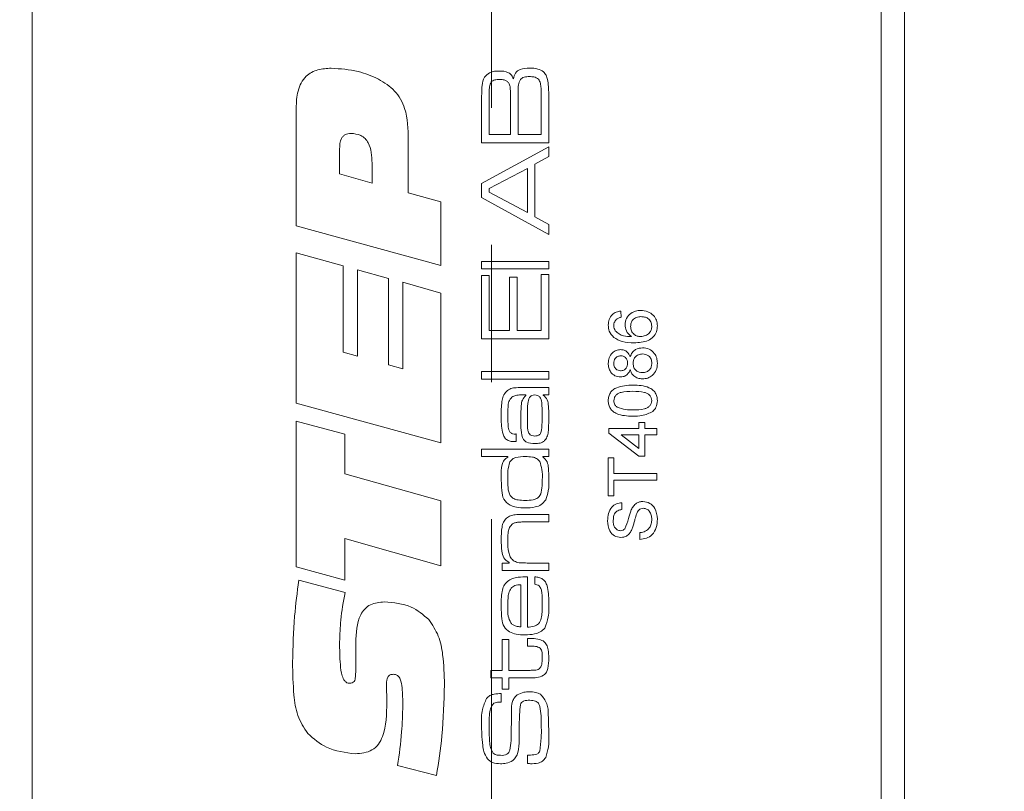
# Model space of a CAD drawing. Units: millimetres. Extents: x 0 to 210, y 0 to 297.
# Drawn here: x 137 to 155, y 165 to 179 of the extents above; entities that cross this region are included whole.
import ezdxf

# ---------------------------------------------------------------- set-up
doc = ezdxf.new("R2010")
doc.units = ezdxf.units.MM
doc.linetypes.add('CENTERX2', pattern=[20.32, 12.7, -2.54, 2.54, -2.54])
doc.styles.add('SLDTEXTSTYLE0', font='TXT', dxfattribs={"width": 0.75})
doc.dimstyles.new('SLDDIMSTYLE2', dxfattribs={"dimtxt": 3.5, "dimasz": 2.5, "dimexe": 0, "dimexo": 0.0625, "dimgap": 0.875, "dimtad": 1, "dimdec": 1, "dimlfac": 2, "dimrnd": 1e-09, "dimzin": 12, "dimdsep": 46, "dimtxsty": 'SLDTEXTSTYLE0', "dimsah": 1, "dimcen": 0.09, "dimadec": 0, "dimazin": 3, "dimtfac": 1, "dimtmove": 0, "dimatfit": 0, "dimfxl": 0, "dimfrac": 2, "dimtolj": 1, "dimtzin": 12, "dimarcsym": 0})
doc.dimstyles.new('SLDDIMSTYLE4', dxfattribs={"dimtxt": 3.5, "dimasz": 2.5, "dimexe": 0, "dimexo": 0.0625, "dimgap": 0.875, "dimtad": 1, "dimdec": 1, "dimlfac": 2, "dimrnd": 1e-09, "dimzin": 12, "dimdsep": 46, "dimtxsty": 'SLDTEXTSTYLE0', "dimsah": 1, "dimcen": 0.09, "dimadec": 0, "dimazin": 3, "dimtfac": 1, "dimtofl": 0, "dimtmove": 0, "dimatfit": 3, "dimfxl": 0, "dimfrac": 2, "dimtolj": 1, "dimtzin": 12, "dimarcsym": 0})
doc.dimstyles.new('SLDDIMSTYLE5', dxfattribs={"dimtxt": 3.5, "dimasz": 2.5, "dimexe": 0, "dimexo": 0.0625, "dimgap": 0.875, "dimtad": 1, "dimdec": 0, "dimlfac": 2, "dimrnd": 1e-09, "dimzin": 12, "dimdsep": 46, "dimtxsty": 'SLDTEXTSTYLE0', "dimsah": 1, "dimcen": 0.09, "dimadec": 0, "dimazin": 3, "dimtfac": 1, "dimtofl": 0, "dimtmove": 0, "dimatfit": 3, "dimfxl": 0, "dimfrac": 2, "dimtolj": 1, "dimtzin": 12, "dimarcsym": 0})

# ---------------------------------------------------------------- blocks, each defined once
blk = doc.blocks.new('_D_5')
at = {"color": 7, "linetype": 'Continuous', "lineweight": 0}
for p, q in [((149.718, 144.548), (147.218, 144.548)), ((149.718, 144.548), (163.328, 144.548)), ((163.328, 144.548), (175.031, 144.548))]:
    blk.add_line(p, q, dxfattribs=at)
for points in [[(149.718, 144.548), (147.218, 144.858), (147.218, 144.238)], [(163.328, 144.548), (165.828, 144.238), (165.828, 144.858)]]:
    blk.add_solid(points, dxfattribs=at)
at = {"color": 7, "linetype": 'Continuous', "lineweight": 0, "insert": (165.979, 149.06), "char_height": 3.5, "attachment_point": 1, "style": 'SLDTEXTSTYLE0'}
blk.add_mtext('27,5', dxfattribs=at)
blk = doc.blocks.new('_D_15')
at = {"color": 7, "linetype": 'Continuous', "lineweight": 0}
for p, q in [((136.22, 192.856), (120.22, 192.856)), ((121.22, 192.856), (121.22, 85.802)), ((136.22, 85.802), (120.22, 85.802))]:
    blk.add_line(p, q, dxfattribs=at)
for points in [[(121.22, 192.856), (120.91, 190.356), (121.53, 190.356)], [(121.22, 85.802), (121.53, 88.302), (120.91, 88.302)]]:
    blk.add_solid(points, dxfattribs=at)
at = {"color": 7, "linetype": 'Continuous', "lineweight": 0, "insert": (116.708, 133.51), "char_height": 3.5, "attachment_point": 1, "rotation": 90, "style": 'SLDTEXTSTYLE0'}
blk.add_mtext('214,1', dxfattribs=at)
blk = doc.blocks.new('_D_16')
at = {"color": 7, "linetype": 'Continuous', "lineweight": 0}
for p, q in [((145.728, 159.197), (163.328, 159.197)), ((163.328, 159.197), (175.914, 159.197))]:
    blk.add_line(p, q, dxfattribs=at)
for points in [[(145.728, 159.197), (148.228, 158.887), (148.228, 159.507)], [(163.328, 159.197), (160.828, 159.507), (160.828, 158.887)]]:
    blk.add_solid(points, dxfattribs=at)
at = {"color": 7, "linetype": 'Continuous', "lineweight": 0, "insert": (170.742, 163.708), "char_height": 3.5, "attachment_point": 1, "style": 'SLDTEXTSTYLE0'}
blk.add_mtext('35', dxfattribs=at)

msp = doc.modelspace()

# ---------------------------------------------------------------- linework, layer by layer
at = {"color": 7, "linetype": 'CENTERX2', "lineweight": 0}
msp.add_line((145.7283, 95.9981), (145.7283, 195.0626), dxfattribs=at)
at = {"color": 7, "linetype": 'Continuous', "lineweight": 15}
for p, q in [((137.2199, 89.3528), (137.2199, 189.3053)), ((152.9462, 151.829), (152.9462, 189.3053)), ((153.3788, 189.329), (153.3788, 151.829)), ((145.5451, 176.6288), (145.5451, 177.4231)), ((145.6834, 177.4231), (145.6834, 176.7844)), ((146.0811, 176.7844), (146.0811, 177.4231)), ((146.2194, 177.4231), (146.2194, 176.7844)), ((146.6516, 176.7844), (146.6516, 177.4231)), ((146.7899, 177.4231), (146.7899, 176.6288)), ((142.1097, 175.094), (142.1097, 177.2759)), ((145.6834, 176.7844), (146.0811, 176.7844)), ((146.2194, 176.7844), (146.6516, 176.7844)), ((144.1869, 176.6849), (144.1869, 175.7023)), ((146.7899, 176.6288), (145.5451, 176.6288)), ((142.9137, 176.5121), (142.9137, 176.0541)), ((145.5451, 175.8737), (146.7899, 176.5548)), ((146.7899, 176.5548), (146.7899, 176.3765)), ((143.5168, 175.8855), (143.5168, 176.254)), ((146.7899, 176.3765), (146.5306, 176.2336)), ((146.5306, 176.2336), (146.5306, 175.2596)), ((142.9137, 176.0541), (143.5168, 175.8855)), ((146.3923, 176.1568), (145.6834, 175.7819)), ((146.3923, 175.3372), (146.3923, 176.1568)), ((145.5451, 175.6168), (145.5451, 175.8737)), ((144.1869, 175.7023), (144.7899, 175.5374)), ((145.6834, 175.7819), (145.6834, 175.7176)), ((145.6834, 175.7176), (146.3923, 175.3372)), ((144.7899, 175.5374), (144.7899, 174.3595)), ((146.7899, 174.9341), (145.5451, 175.6168)), ((146.5306, 175.2596), (146.7899, 175.1156)), ((146.7899, 175.1156), (146.7899, 174.9341)), ((144.7899, 174.3595), (142.1097, 175.094)), ((142.1097, 174.594), (142.9808, 174.3543)), ((142.1097, 171.8101), (142.1097, 174.594)), ((145.5451, 174.433), (146.7899, 174.433)), ((145.5451, 174.2946), (145.5451, 174.433)), ((146.7899, 174.433), (146.7899, 174.2946)), ((142.9808, 174.3543), (142.9808, 172.7519)), ((143.2488, 174.2789), (143.8183, 174.1177)), ((143.2488, 172.6765), (143.2488, 174.2789)), ((146.7899, 174.2946), (145.5451, 174.2946)), ((143.8183, 174.1177), (143.8183, 172.5189)), ((144.0864, 174.0465), (144.7899, 173.847)), ((144.0864, 172.4441), (144.0864, 174.0465)), ((145.5451, 174.1736), (145.6834, 174.1736)), ((145.5451, 172.9979), (145.5451, 174.1736)), ((145.6834, 174.1736), (145.6834, 173.1535)), ((146.0638, 174.139), (146.2021, 174.139)), ((146.0638, 173.1535), (146.0638, 174.139)), ((146.2021, 174.139), (146.2021, 173.1535)), ((146.6516, 174.1909), (146.7899, 174.1909)), ((146.6516, 173.1535), (146.6516, 174.1909)), ((146.7899, 174.1909), (146.7899, 172.9979)), ((144.7899, 173.847), (144.7899, 171.0762)), ((148.1215, 173.5147), (148.1331, 173.3995)), ((145.6834, 173.1535), (146.0638, 173.1535)), ((146.2021, 173.1535), (146.6516, 173.1535)), ((146.7899, 172.9979), (145.5451, 172.9979)), ((142.9808, 172.7519), (143.2488, 172.6765)), ((143.8183, 172.5189), (144.0864, 172.4441)), ((145.5451, 172.3927), (146.7899, 172.3927)), ((145.5451, 172.2544), (145.5451, 172.3927)), ((146.7899, 172.3927), (146.7899, 172.2544)), ((146.7899, 172.2544), (145.5451, 172.2544)), ((146.3342, 172.0988), (146.7899, 172.0988)), ((146.7899, 172.0988), (146.7899, 171.9605)), ((146.3672, 171.9605), (146.2742, 171.9605)), ((146.3672, 171.9491), (146.3672, 171.9605)), ((146.6886, 171.9632), (146.6886, 171.9562)), ((146.7899, 171.9605), (146.6886, 171.9632)), ((144.7899, 171.0762), (142.1097, 171.8101)), ((142.1097, 171.4782), (143.0143, 171.2332)), ((142.1097, 168.7786), (142.1097, 171.4782)), ((147.9026, 171.3366), (148.4557, 171.3366)), ((147.9026, 171.2559), (147.9026, 171.3366)), ((148.4557, 171.4518), (148.571, 171.4518)), ((148.4557, 171.3366), (148.4557, 171.4518)), ((148.571, 171.4518), (148.571, 171.3366)), ((148.571, 171.3366), (148.7899, 171.3366)), ((148.7899, 171.3366), (148.7899, 171.2214)), ((143.0143, 171.2332), (143.0143, 170.5024)), ((146.1848, 171.2378), (146.1848, 171.1003)), ((148.4557, 170.8295), (147.9026, 171.2559)), ((148.132, 171.2214), (148.4557, 170.9718)), ((148.4557, 171.2214), (148.132, 171.2214)), ((148.4557, 170.9718), (148.4557, 171.2214)), ((148.571, 171.2214), (148.571, 170.8295)), ((148.7899, 171.2214), (148.571, 171.2214)), ((145.5451, 170.9577), (146.7899, 170.9577)), ((145.5451, 170.8193), (145.5451, 170.9577)), ((146.7899, 170.9577), (146.7899, 170.8193)), ((146.0286, 170.8193), (145.5451, 170.8193)), ((146.0286, 170.8104), (146.0286, 170.8193)), ((146.6786, 170.8193), (146.6786, 170.8131)), ((146.7899, 170.8193), (146.6786, 170.8193)), ((147.891, 170.7949), (147.9948, 170.7949)), ((147.891, 170.092), (147.891, 170.7949)), ((147.9948, 170.7949), (147.9948, 170.5068)), ((148.571, 170.8295), (148.4557, 170.8295)), ((143.0143, 170.5024), (144.7899, 170.0014)), ((147.9948, 170.5068), (148.7899, 170.5068)), ((147.9948, 170.3801), (147.9948, 170.092)), ((148.7899, 170.3801), (147.9948, 170.3801)), ((148.7899, 170.5068), (148.7899, 170.3801)), ((144.7899, 170.0014), (144.7899, 168.7969)), ((147.9948, 170.092), (147.891, 170.092)), ((148.1446, 169.9652), (148.1446, 169.8384)), ((146.3018, 169.7473), (146.7899, 169.7473)), ((146.7899, 169.7473), (146.7899, 169.609)), ((146.7899, 169.609), (146.3599, 169.609)), ((143.0143, 169.2994), (143.0143, 168.5299)), ((144.7899, 168.7969), (143.0143, 169.2994)), ((148.4788, 169.2852), (148.4788, 169.412)), ((143.0143, 168.5299), (142.1097, 168.7786)), ((145.9254, 168.8483), (146.0557, 168.8483)), ((145.9254, 168.7099), (145.9254, 168.8483)), ((146.0557, 168.8483), (146.0557, 168.8577)), ((146.3901, 168.8483), (146.7899, 168.8483)), ((146.7899, 168.8483), (146.7899, 168.7099)), ((146.7899, 168.7099), (145.9254, 168.7099)), ((146.3923, 168.5935), (146.3923, 167.6609)), ((146.5306, 168.4533), (146.5306, 168.5916)), ((142.1594, 168.5299), (143.0148, 168.299)), ((146.2712, 167.6652), (146.2712, 168.4471)), ((146.3923, 167.4478), (146.4479, 167.4478)), ((146.3923, 167.3094), (146.3923, 167.4478)), ((143.2153, 166.9243), (143.2153, 167.373)), ((145.9254, 167.4305), (146.0465, 167.4305)), ((145.9254, 166.8599), (145.9254, 167.4305)), ((146.0465, 167.4305), (146.0465, 166.8599)), ((146.4479, 167.3094), (146.3923, 167.3094)), ((145.718, 166.8599), (145.9254, 166.8599)), ((145.718, 166.7216), (145.718, 166.8599)), ((145.9254, 166.7216), (145.718, 166.7216)), ((145.9254, 166.5141), (145.9254, 166.7216)), ((146.0465, 166.8599), (146.4109, 166.8599)), ((146.0465, 166.7216), (146.0465, 166.5141)), ((146.4571, 166.7216), (146.0465, 166.7216)), ((145.9082, 166.4306), (145.9082, 166.2702)), ((146.0465, 166.5141), (145.9254, 166.5141)), ((143.7885, 166.3228), (143.7885, 166.2695)), ((145.9082, 166.2702), (145.8895, 166.2702)), ((146.3923, 165.1355), (146.3923, 165.2916)), ((144.7104, 164.9115), (143.9901, 165.0989))]:
    msp.add_line(p, q, dxfattribs=at)
for points, knots in [([(142.1097, 177.2759), (142.1139, 177.3811), (142.1224, 177.5904), (142.2592, 177.8679), (142.5092, 177.9985), (142.6744, 178.0071), (142.7572, 178.0114)], [0, 0, 0, 0, 0.2812378, 0.5596329, 0.779159, 1, 1, 1, 1]), ([(142.7572, 178.0114), (142.9275, 178.0011), (143.2314, 177.9826), (143.5111, 177.8637), (143.6341, 177.8114)], [0, 0, 0, 0, 0.560048, 1, 1, 1, 1]), ([(145.5532, 177.6932), (145.562, 177.7476), (145.5777, 177.8446), (145.6562, 177.9018), (145.6907, 177.9269)], [0, 0, 0, 0, 0.5603776, 1, 1, 1, 1]), ([(145.6907, 177.9269), (145.722, 177.9383), (145.7779, 177.9588), (145.8374, 177.9597), (145.8636, 177.9601)], [0, 0, 0, 0, 0.5591426, 1, 1, 1, 1]), ([(145.8636, 177.9601), (145.9275, 177.9593), (146.0166, 177.9582), (146.1037, 177.8841), (146.1237, 177.8397), (146.1337, 177.8175)], [0, 0, 0, 0, 0.5588291, 0.7790024, 1, 1, 1, 1]), ([(146.1337, 177.8175), (146.1428, 177.8547), (146.1609, 177.9286), (146.2789, 178.0098), (146.3758, 178.0112), (146.4352, 178.012)], [0, 0, 0, 0, 0.2803993, 0.558184, 1, 1, 1, 1]), ([(146.4342, 177.8564), (146.3995, 177.855), (146.3513, 177.8531), (146.2919, 177.8323), (146.2723, 177.813), (146.2626, 177.8034)], [0, 0, 0, 0, 0.5603189, 0.7806298, 1, 1, 1, 1]), ([(146.5989, 177.8088), (146.5861, 177.8192), (146.5603, 177.84), (146.502, 177.8538), (146.4599, 177.8554), (146.4342, 177.8564)], [0, 0, 0, 0, 0.2787993, 0.5591222, 1, 1, 1, 1]), ([(146.4352, 178.012), (146.4869, 178.0118), (146.5789, 178.0115), (146.6582, 177.966), (146.693, 177.9461)], [0, 0, 0, 0, 0.5620738, 1, 1, 1, 1]), ([(146.693, 177.9461), (146.7108, 177.9251), (146.7464, 177.8831), (146.771, 177.7867), (146.7777, 177.7171), (146.7818, 177.6746)], [0, 0, 0, 0, 0.279147, 0.5591808, 1, 1, 1, 1]), ([(143.6341, 177.8114), (143.7417, 177.7457), (143.9564, 177.6144), (144.1769, 177.2056), (144.1831, 176.8827), (144.1869, 176.6849)], [0, 0, 0, 0, 0.2802754, 0.5591732, 1, 1, 1, 1]), ([(145.5451, 177.4231), (145.5457, 177.4735), (145.547, 177.5636), (145.5513, 177.6536), (145.5532, 177.6932)], [0, 0, 0, 0, 0.5600148, 1, 1, 1, 1]), ([(145.7236, 177.7575), (145.711, 177.7284), (145.6854, 177.6696), (145.6888, 177.5545), (145.6854, 177.4729), (145.6834, 177.4231)], [0, 0, 0, 0, 0.2768864, 0.5580897, 1, 1, 1, 1]), ([(145.8822, 177.8045), (145.8504, 177.8033), (145.8061, 177.8015), (145.7514, 177.783), (145.7329, 177.766), (145.7236, 177.7575)], [0, 0, 0, 0, 0.5602356, 0.7805303, 1, 1, 1, 1]), ([(146.0494, 177.7362), (146.0382, 177.7499), (146.0157, 177.7775), (145.955, 177.8007), (145.9098, 177.8031), (145.8822, 177.8045)], [0, 0, 0, 0, 0.2791106, 0.5592421, 1, 1, 1, 1]), ([(146.0811, 177.4231), (146.081, 177.4591), (146.081, 177.5184), (146.078, 177.6006), (146.0753, 177.671), (146.058, 177.7145), (146.0494, 177.7362)], [0, 0, 0, 0, 0.34040129, 0.56066316, 0.78083279, 1, 1, 1, 1]), ([(146.2626, 177.8034), (146.2482, 177.7703), (146.2193, 177.7034), (146.2248, 177.5725), (146.2214, 177.4797), (146.2194, 177.4231)], [0, 0, 0, 0, 0.2769089, 0.5581014, 1, 1, 1, 1]), ([(146.6516, 177.4231), (146.6509, 177.4965), (146.6498, 177.5987), (146.6399, 177.7317), (146.6126, 177.7832), (146.5989, 177.8088)], [0, 0, 0, 0, 0.5610456, 0.7813169, 1, 1, 1, 1]), ([(146.7818, 177.6746), (146.7847, 177.6277), (146.7897, 177.5439), (146.7899, 177.46), (146.7899, 177.4231)], [0, 0, 0, 0, 0.5599737, 1, 1, 1, 1]), ([(143.1211, 176.8053), (143.0864, 176.8021), (143.0344, 176.7972), (142.9783, 176.7555), (142.9196, 176.6702), (142.9163, 176.5823), (142.9137, 176.5121)], [0, 0, 0, 0, 0.2497619, 0.3753769, 0.5009305, 1, 1, 1, 1]), ([(143.5168, 176.254), (143.5107, 176.3865), (143.503, 176.5522), (143.3898, 176.711), (143.2843, 176.7896), (143.1863, 176.799), (143.1211, 176.8053)], [0, 0, 0, 0, 0.4990713, 0.6247443, 0.7503152, 1, 1, 1, 1]), ([(147.891, 173.2553), (147.894, 173.2913), (147.8998, 173.3632), (147.959, 173.4487), (148.0382, 173.4989), (148.0937, 173.5094), (148.1215, 173.5147)], [0, 0, 0, 0, 0.280049, 0.5591871, 0.7793744, 1, 1, 1, 1]), ([(148.2022, 173.2607), (148.2077, 173.3019), (148.2188, 173.3845), (148.3005, 173.4724), (148.3966, 173.5199), (148.4615, 173.5241), (148.4939, 173.5263)], [0, 0, 0, 0, 0.2791495, 0.5587928, 0.7791641, 1, 1, 1, 1]), ([(148.4939, 173.5263), (148.5377, 173.5218), (148.6251, 173.5128), (148.7305, 173.4432), (148.7923, 173.3455), (148.7984, 173.2766), (148.8015, 173.2421)], [0, 0, 0, 0, 0.28027169, 0.5597745, 0.779734, 1, 1, 1, 1]), ([(148.0409, 173.3579), (148.0259, 173.3398), (147.9993, 173.3075), (147.9961, 173.266), (147.9948, 173.2477)], [0, 0, 0, 0, 0.5590039, 1, 1, 1, 1]), ([(148.1331, 173.3995), (148.1144, 173.3948), (148.081, 173.3865), (148.0531, 173.3666), (148.0409, 173.3579)], [0, 0, 0, 0, 0.5604877, 1, 1, 1, 1]), ([(148.4975, 173.411), (148.4694, 173.409), (148.4134, 173.405), (148.3457, 173.3596), (148.3103, 173.2948), (148.3074, 173.2508), (148.3059, 173.2288)], [0, 0, 0, 0, 0.2804388, 0.5593046, 0.7793256, 1, 1, 1, 1]), ([(148.6978, 173.2333), (148.6945, 173.2616), (148.6881, 173.3183), (148.6313, 173.3786), (148.564, 173.4073), (148.5197, 173.4098), (148.4975, 173.411)], [0, 0, 0, 0, 0.2794995, 0.5585412, 0.7789732, 1, 1, 1, 1]), ([(147.9931, 173.0249), (147.9597, 173.0619), (147.8998, 173.128), (147.8937, 173.2163), (147.891, 173.2553)], [0, 0, 0, 0, 0.5583797, 1, 1, 1, 1]), ([(147.9948, 173.2477), (147.9962, 173.2284), (147.9987, 173.1938), (148.0145, 173.1631), (148.0214, 173.1495)], [0, 0, 0, 0, 0.5597166, 1, 1, 1, 1]), ([(148.0214, 173.1495), (148.0433, 173.1277), (148.0871, 173.0839), (148.1932, 173.0462), (148.2723, 173.0437), (148.3207, 173.0422)], [0, 0, 0, 0, 0.2793259, 0.5591812, 1, 1, 1, 1]), ([(148.3207, 173.0422), (148.2833, 173.0752), (148.2164, 173.1342), (148.2066, 173.2219), (148.2022, 173.2607)], [0, 0, 0, 0, 0.5586059, 1, 1, 1, 1]), ([(148.3059, 173.2288), (148.3089, 173.2012), (148.3148, 173.146), (148.3639, 173.0831), (148.4264, 173.0468), (148.4698, 173.0437), (148.4916, 173.0422)], [0, 0, 0, 0, 0.2797447, 0.5592946, 0.779425, 1, 1, 1, 1]), ([(148.8015, 173.2421), (148.7981, 173.2042), (148.7914, 173.1285), (148.728, 173.0302), (148.5896, 172.9352), (148.4601, 172.9304), (148.3691, 172.927)], [0, 0, 0, 0, 0.1869222, 0.3735411, 0.5602233, 1, 1, 1, 1]), ([(148.4916, 173.0422), (148.5208, 173.0456), (148.5792, 173.0525), (148.6499, 173.0986), (148.6917, 173.164), (148.6957, 173.2102), (148.6978, 173.2333)], [0, 0, 0, 0, 0.2800441, 0.5597666, 0.7797541, 1, 1, 1, 1]), ([(148.3691, 172.927), (148.2939, 172.9282), (148.1599, 172.9303), (148.044, 172.9961), (147.9931, 173.0249)], [0, 0, 0, 0, 0.561411, 1, 1, 1, 1]), ([(147.891, 172.5452), (147.8938, 172.5813), (147.8993, 172.6534), (147.9576, 172.7387), (148.0358, 172.7919), (148.0923, 172.7974), (148.1206, 172.8002)], [0, 0, 0, 0, 0.2803593, 0.5597155, 0.779841, 1, 1, 1, 1]), ([(148.1206, 172.8002), (148.1428, 172.7983), (148.187, 172.7944), (148.2571, 172.751), (148.2818, 172.6988), (148.2969, 172.667)], [0, 0, 0, 0, 0.2806322, 0.5607981, 1, 1, 1, 1]), ([(148.2969, 172.667), (148.3079, 172.6936), (148.3299, 172.7467), (148.4083, 172.8194), (148.4829, 172.8289), (148.5283, 172.8348)], [0, 0, 0, 0, 0.2812106, 0.5617247, 1, 1, 1, 1]), ([(148.5283, 172.8348), (148.57, 172.8299), (148.6534, 172.8203), (148.7454, 172.7415), (148.795, 172.6449), (148.7993, 172.5794), (148.8015, 172.5467)], [0, 0, 0, 0, 0.2795436, 0.559037, 0.7792499, 1, 1, 1, 1]), ([(148.1237, 172.685), (148.1038, 172.6827), (148.064, 172.678), (148.0197, 172.6405), (147.9975, 172.5935), (147.9957, 172.5623), (147.9948, 172.5467)], [0, 0, 0, 0, 0.2797338, 0.5591438, 0.7792638, 1, 1, 1, 1]), ([(148.2483, 172.5478), (148.2471, 172.5674), (148.2447, 172.6066), (148.2133, 172.6535), (148.1698, 172.6809), (148.1391, 172.6836), (148.1237, 172.685)], [0, 0, 0, 0, 0.2804427, 0.5592108, 0.7795922, 1, 1, 1, 1]), ([(148.5267, 172.7195), (148.5006, 172.717), (148.4484, 172.7119), (148.388, 172.6661), (148.3561, 172.6056), (148.3534, 172.5647), (148.352, 172.5442)], [0, 0, 0, 0, 0.2799731, 0.5592524, 0.7793278, 1, 1, 1, 1]), ([(148.6978, 172.5476), (148.6957, 172.5733), (148.6917, 172.6247), (148.646, 172.6836), (148.587, 172.715), (148.5468, 172.718), (148.5267, 172.7195)], [0, 0, 0, 0, 0.2801841, 0.5591484, 0.7793707, 1, 1, 1, 1]), ([(148.1177, 172.2931), (148.0822, 172.2977), (148.0109, 172.3068), (147.9349, 172.3776), (147.8959, 172.4614), (147.8927, 172.5173), (147.891, 172.5452)], [0, 0, 0, 0, 0.2792142, 0.5586227, 0.7790574, 1, 1, 1, 1]), ([(147.9948, 172.5467), (147.9961, 172.5271), (147.9987, 172.4881), (148.0297, 172.4414), (148.0724, 172.413), (148.103, 172.4099), (148.1183, 172.4084)], [0, 0, 0, 0, 0.280336, 0.559284, 0.7796329, 1, 1, 1, 1]), ([(148.2969, 172.4293), (148.2882, 172.4083), (148.2708, 172.3665), (148.225, 172.321), (148.1712, 172.2964), (148.1356, 172.2942), (148.1177, 172.2931)], [0, 0, 0, 0, 0.2802243, 0.5594476, 0.779606, 1, 1, 1, 1]), ([(148.1183, 172.4084), (148.1385, 172.4104), (148.1789, 172.4144), (148.2245, 172.4521), (148.246, 172.5002), (148.2475, 172.5319), (148.2483, 172.5478)], [0, 0, 0, 0, 0.27975348, 0.55869118, 0.77896606, 1, 1, 1, 1]), ([(148.5252, 172.2586), (148.4962, 172.2606), (148.4383, 172.2647), (148.3664, 172.306), (148.3183, 172.3643), (148.304, 172.4076), (148.2969, 172.4293)], [0, 0, 0, 0, 0.2801579, 0.5594693, 0.7795722, 1, 1, 1, 1]), ([(148.352, 172.5442), (148.3541, 172.5186), (148.3584, 172.4675), (148.4047, 172.4098), (148.4631, 172.3783), (148.5031, 172.3753), (148.5231, 172.3738)], [0, 0, 0, 0, 0.2801203, 0.5589647, 0.7792543, 1, 1, 1, 1]), ([(148.5231, 172.3738), (148.5491, 172.3762), (148.6009, 172.3808), (148.6625, 172.4253), (148.6917, 172.4867), (148.6957, 172.5273), (148.6978, 172.5476)], [0, 0, 0, 0, 0.2804253, 0.558545, 0.7792777, 1, 1, 1, 1]), ([(148.8015, 172.5467), (148.7979, 172.5046), (148.7908, 172.4205), (148.718, 172.3236), (148.6242, 172.2667), (148.5582, 172.2613), (148.5252, 172.2586)], [0, 0, 0, 0, 0.2801554, 0.5593381, 0.7795025, 1, 1, 1, 1]), ([(145.9082, 171.5698), (145.9086, 171.6591), (145.9092, 171.7835), (145.9391, 171.9442), (145.9837, 171.9997), (146.006, 172.0275)], [0, 0, 0, 0, 0.56094087, 0.78091501, 1, 1, 1, 1]), ([(146.006, 172.0275), (146.032, 172.0471), (146.0842, 172.0865), (146.2018, 172.0969), (146.284, 172.0981), (146.3342, 172.0988)], [0, 0, 0, 0, 0.2788175, 0.5589122, 1, 1, 1, 1]), ([(147.891, 171.8552), (147.8927, 171.8807), (147.8959, 171.9315), (147.9264, 172.0031), (147.9788, 172.0603), (148.1151, 172.1317), (148.2438, 172.1382), (148.3466, 172.1433)], [0, 0, 0, 0, 0.1253944, 0.2506329, 0.375698, 0.5011057, 1, 1, 1, 1]), ([(148.3463, 172.0281), (148.2726, 172.0272), (148.1805, 172.0262), (148.0756, 171.9901), (148.0322, 171.9556), (147.9999, 171.9092), (147.9965, 171.8723), (147.9948, 171.8539)], [0, 0, 0, 0, 0.5003787, 0.6255594, 0.7505268, 0.875236, 1, 1, 1, 1]), ([(148.6978, 171.8552), (148.6958, 171.8735), (148.6919, 171.9102), (148.6592, 171.956), (148.6163, 171.9909), (148.5114, 172.026), (148.4196, 172.0272), (148.3463, 172.0281)], [0, 0, 0, 0, 0.1246576, 0.2493906, 0.3743768, 0.4995896, 1, 1, 1, 1]), ([(148.3466, 172.1433), (148.4502, 172.1398), (148.5799, 172.1354), (148.7134, 172.0593), (148.7665, 172.0031), (148.797, 171.9315), (148.8, 171.8806), (148.8015, 171.8552)], [0, 0, 0, 0, 0.4990982, 0.624459, 0.7495547, 0.8746631, 1, 1, 1, 1]), ([(146.1073, 171.9205), (146.0857, 171.8939), (146.0423, 171.8403), (146.0321, 171.716), (146.0303, 171.6295), (146.0292, 171.5766)], [0, 0, 0, 0, 0.2773017, 0.5580806, 1, 1, 1, 1]), ([(146.2742, 171.9605), (146.2411, 171.9601), (146.1822, 171.9595), (146.1301, 171.9324), (146.1073, 171.9205)], [0, 0, 0, 0, 0.5613658, 1, 1, 1, 1]), ([(146.2712, 171.4891), (146.272, 171.579), (146.2731, 171.704), (146.2885, 171.8724), (146.341, 171.9236), (146.3672, 171.9491)], [0, 0, 0, 0, 0.5619164, 0.7819283, 1, 1, 1, 1]), ([(146.5301, 171.9605), (146.511, 171.9587), (146.473, 171.9553), (146.4163, 171.8992), (146.3957, 171.7651), (146.3936, 171.6539), (146.3923, 171.5796)], [0, 0, 0, 0, 0.12458687, 0.24874703, 0.49801801, 1, 1, 1, 1]), ([(146.6689, 171.6074), (146.6679, 171.6774), (146.6664, 171.7821), (146.6438, 171.9115), (146.5837, 171.957), (146.548, 171.9593), (146.5301, 171.9605)], [0, 0, 0, 0, 0.5022305, 0.7508095, 0.8749387, 1, 1, 1, 1]), ([(146.6886, 171.9562), (146.7165, 171.9287), (146.7723, 171.8737), (146.7878, 171.7323), (146.7891, 171.635), (146.7899, 171.5755)], [0, 0, 0, 0, 0.2784141, 0.5583345, 1, 1, 1, 1]), ([(148.3466, 171.5671), (148.2429, 171.5706), (148.1131, 171.5749), (147.9794, 171.651), (147.9262, 171.7072), (147.8956, 171.7789), (147.8926, 171.8297), (147.891, 171.8552)], [0, 0, 0, 0, 0.4991413, 0.6245026, 0.7495881, 0.8746715, 1, 1, 1, 1]), ([(147.9948, 171.8539), (147.9984, 171.8274), (148.005, 171.7798), (148.0406, 171.7483), (148.0563, 171.7344)], [0, 0, 0, 0, 0.5583399, 1, 1, 1, 1]), ([(148.3463, 171.6823), (148.4196, 171.6833), (148.5114, 171.6844), (148.6165, 171.7194), (148.6593, 171.7544), (148.6921, 171.8002), (148.6959, 171.8369), (148.6978, 171.8552)], [0, 0, 0, 0, 0.50036289, 0.62556765, 0.75053834, 0.87530362, 1, 1, 1, 1]), ([(148.8015, 171.8552), (148.7978, 171.812), (148.7911, 171.7347), (148.7382, 171.679), (148.7149, 171.6544)], [0, 0, 0, 0, 0.5597157, 1, 1, 1, 1]), ([(148.0563, 171.7344), (148.1088, 171.7156), (148.2027, 171.6821), (148.3023, 171.6822), (148.3463, 171.6823)], [0, 0, 0, 0, 0.5580618, 1, 1, 1, 1]), ([(148.7149, 171.6544), (148.6495, 171.6238), (148.5324, 171.5688), (148.4036, 171.5676), (148.3466, 171.5671)], [0, 0, 0, 0, 0.5579733, 1, 1, 1, 1]), ([(146.1467, 171.096), (146.1214, 171.0973), (146.071, 171.1001), (146.0001, 171.1331), (145.9531, 171.1953), (145.9106, 171.3416), (145.9092, 171.4684), (145.9082, 171.5698)], [0, 0, 0, 0, 0.1250934, 0.249709, 0.3742585, 0.4994422, 1, 1, 1, 1]), ([(146.0292, 171.5766), (146.0299, 171.5059), (146.0309, 171.4176), (146.0478, 171.3136), (146.071, 171.264), (146.1198, 171.2371), (146.155, 171.2352), (146.1726, 171.2343)], [0, 0, 0, 0, 0.5012099, 0.62652, 0.7507604, 0.8749319, 1, 1, 1, 1]), ([(146.301, 171.1754), (146.2899, 171.2334), (146.2701, 171.3371), (146.2709, 171.4425), (146.2712, 171.4891)], [0, 0, 0, 0, 0.5590338, 1, 1, 1, 1]), ([(146.3923, 171.5796), (146.3923, 171.5421), (146.3924, 171.4805), (146.3952, 171.3949), (146.3971, 171.3219), (146.4121, 171.2757), (146.4196, 171.2527)], [0, 0, 0, 0, 0.34038274, 0.56062375, 0.78082741, 1, 1, 1, 1]), ([(146.6451, 171.2627), (146.6542, 171.3266), (146.6705, 171.441), (146.6694, 171.5565), (146.6689, 171.6074)], [0, 0, 0, 0, 0.5591291, 1, 1, 1, 1]), ([(146.7899, 171.5755), (146.7891, 171.4928), (146.7879, 171.3777), (146.7788, 171.2278), (146.7491, 171.1692), (146.7343, 171.14)], [0, 0, 0, 0, 0.5609533, 0.7811948, 1, 1, 1, 1]), ([(146.1848, 171.1003), (146.1777, 171.0991), (146.1651, 171.0969), (146.1523, 171.0962), (146.1467, 171.096)], [0, 0, 0, 0, 0.56001643, 1, 1, 1, 1]), ([(146.1726, 171.2343), (146.1747, 171.2355), (146.1785, 171.2377), (146.1829, 171.2378), (146.1848, 171.2378)], [0, 0, 0, 0, 0.5574655, 1, 1, 1, 1]), ([(146.5314, 171.0614), (146.4788, 171.0629), (146.4055, 171.0651), (146.3285, 171.1209), (146.3102, 171.1572), (146.301, 171.1754)], [0, 0, 0, 0, 0.5592386, 0.7793786, 1, 1, 1, 1]), ([(146.4196, 171.2527), (146.427, 171.2427), (146.4418, 171.2228), (146.4826, 171.203), (146.5142, 171.201), (146.5336, 171.1997)], [0, 0, 0, 0, 0.2798299, 0.5598373, 1, 1, 1, 1]), ([(146.7343, 171.14), (146.7203, 171.1238), (146.6924, 171.0913), (146.6194, 171.0634), (146.5648, 171.0622), (146.5314, 171.0614)], [0, 0, 0, 0, 0.2798642, 0.5593553, 1, 1, 1, 1]), ([(146.5336, 171.1997), (146.5463, 171.2004), (146.5717, 171.2018), (146.6053, 171.2147), (146.6308, 171.2362), (146.6404, 171.2538), (146.6451, 171.2627)], [0, 0, 0, 0, 0.2802831, 0.5598482, 0.7799302, 1, 1, 1, 1]), ([(145.9082, 170.4446), (145.9073, 170.5205), (145.9062, 170.6261), (145.9565, 170.7561), (146.0046, 170.7923), (146.0286, 170.8104)], [0, 0, 0, 0, 0.5608625, 0.78040472, 1, 1, 1, 1]), ([(146.3585, 170.8193), (146.2984, 170.8186), (146.2147, 170.8175), (146.1118, 170.7772), (146.0832, 170.739), (146.0689, 170.7199)], [0, 0, 0, 0, 0.5607314, 0.7806212, 1, 1, 1, 1]), ([(146.6219, 170.7304), (146.6032, 170.7503), (146.5657, 170.7902), (146.4698, 170.8163), (146.4008, 170.8182), (146.3585, 170.8193)], [0, 0, 0, 0, 0.2788629, 0.5588649, 1, 1, 1, 1]), ([(146.6689, 170.3857), (146.6708, 170.452), (146.6743, 170.5698), (146.6378, 170.6815), (146.6219, 170.7304)], [0, 0, 0, 0, 0.5622851, 1, 1, 1, 1]), ([(146.6786, 170.8131), (146.709, 170.7848), (146.77, 170.7279), (146.7871, 170.5775), (146.7889, 170.4743), (146.7899, 170.4111)], [0, 0, 0, 0, 0.2781269, 0.5581796, 1, 1, 1, 1]), ([(146.0689, 170.7199), (146.0545, 170.6666), (146.0287, 170.5712), (146.029, 170.4725), (146.0292, 170.429)], [0, 0, 0, 0, 0.5585324, 1, 1, 1, 1]), ([(146.0732, 169.9186), (146.0285, 169.9522), (145.9386, 170.0196), (145.9117, 170.2226), (145.9095, 170.3603), (145.9082, 170.4446)], [0, 0, 0, 0, 0.2777486, 0.557587, 1, 1, 1, 1]), ([(146.0292, 170.429), (146.0295, 170.3903), (146.0299, 170.3267), (146.0351, 170.2386), (146.0437, 170.1634), (146.0654, 170.1182), (146.0762, 170.0956)], [0, 0, 0, 0, 0.34036148, 0.56059444, 0.7806599, 1, 1, 1, 1]), ([(146.3523, 170.0067), (146.4017, 170.0084), (146.4758, 170.011), (146.5717, 170.0398), (146.6459, 170.111), (146.6643, 170.2394), (146.6674, 170.3369), (146.6689, 170.3857)], [0, 0, 0, 0, 0.2505283, 0.3756795, 0.4996956, 0.7491507, 1, 1, 1, 1]), ([(146.7899, 170.4111), (146.7919, 170.3353), (146.7955, 170.2003), (146.7513, 170.073), (146.7319, 170.0172)], [0, 0, 0, 0, 0.5616872, 1, 1, 1, 1]), ([(146.0762, 170.0956), (146.0958, 170.075), (146.1353, 170.0336), (146.2363, 170.0099), (146.3083, 170.0079), (146.3523, 170.0067)], [0, 0, 0, 0, 0.2782817, 0.5585947, 1, 1, 1, 1]), ([(146.7319, 170.0172), (146.7071, 169.9851), (146.6576, 169.9209), (146.5173, 169.8732), (146.4149, 169.8702), (146.3523, 169.8684)], [0, 0, 0, 0, 0.2790819, 0.5589054, 1, 1, 1, 1]), ([(146.3523, 169.8684), (146.2984, 169.8688), (146.2022, 169.8695), (146.1126, 169.9036), (146.0732, 169.9186)], [0, 0, 0, 0, 0.5607497, 1, 1, 1, 1]), ([(147.8795, 169.6319), (147.8822, 169.6764), (147.8877, 169.7654), (147.9444, 169.8804), (148.0399, 169.9506), (148.1097, 169.9603), (148.1446, 169.9652)], [0, 0, 0, 0, 0.28084, 0.5601834, 0.7798622, 1, 1, 1, 1]), ([(148.1446, 169.8384), (148.1177, 169.8336), (148.0642, 169.8239), (147.9904, 169.7516), (147.986, 169.6804), (147.9832, 169.6369)], [0, 0, 0, 0, 0.2811272, 0.5602796, 1, 1, 1, 1]), ([(148.1968, 169.4788), (148.2215, 169.5438), (148.2658, 169.6603), (148.3016, 169.7796), (148.3174, 169.8323)], [0, 0, 0, 0, 0.5583783, 1, 1, 1, 1]), ([(148.3174, 169.8323), (148.3296, 169.856), (148.3538, 169.9034), (148.4086, 169.9554), (148.472, 169.9839), (148.5139, 169.9868), (148.5348, 169.9882)], [0, 0, 0, 0, 0.2802417, 0.559644, 0.7797886, 1, 1, 1, 1]), ([(148.5409, 169.8615), (148.5254, 169.86), (148.4945, 169.8569), (148.4469, 169.8244), (148.4299, 169.7879), (148.4195, 169.7657)], [0, 0, 0, 0, 0.2801576, 0.5598328, 1, 1, 1, 1]), ([(148.5348, 169.9882), (148.5786, 169.981), (148.6662, 169.9666), (148.7804, 169.8447), (148.7935, 169.7312), (148.8015, 169.6618)], [0, 0, 0, 0, 0.27994229, 0.56009327, 1, 1, 1, 1]), ([(148.6978, 169.6562), (148.696, 169.6831), (148.6924, 169.7369), (148.6597, 169.8065), (148.6043, 169.8523), (148.562, 169.8584), (148.5409, 169.8615)], [0, 0, 0, 0, 0.2807868, 0.5607439, 0.7804626, 1, 1, 1, 1]), ([(145.9082, 169.2775), (145.9087, 169.3565), (145.9095, 169.4665), (145.9433, 169.6067), (145.9842, 169.6544), (146.0046, 169.6782)], [0, 0, 0, 0, 0.5607482, 0.7806764, 1, 1, 1, 1]), ([(146.0046, 169.6782), (146.0288, 169.6947), (146.0773, 169.7277), (146.1816, 169.7453), (146.2562, 169.7466), (146.3018, 169.7473)], [0, 0, 0, 0, 0.2791193, 0.5592045, 1, 1, 1, 1]), ([(147.9832, 169.6369), (147.9855, 169.592), (147.989, 169.5245), (148.0445, 169.4672), (148.0846, 169.4491), (148.1065, 169.4474), (148.1174, 169.4466)], [0, 0, 0, 0, 0.4988034, 0.7486134, 0.8742764, 1, 1, 1, 1]), ([(148.4195, 169.7657), (148.4081, 169.7302), (148.3892, 169.6717), (148.3682, 169.5888), (148.3486, 169.5191), (148.3295, 169.4747), (148.32, 169.4525)], [0, 0, 0, 0, 0.33995077, 0.56003283, 0.78008599, 1, 1, 1, 1]), ([(148.8015, 169.6618), (148.7988, 169.6093), (148.7936, 169.5049), (148.7183, 169.3734), (148.6016, 169.2993), (148.5197, 169.2899), (148.4788, 169.2852)], [0, 0, 0, 0, 0.2808088, 0.5596266, 0.7796547, 1, 1, 1, 1]), ([(148.4788, 169.412), (148.5131, 169.4172), (148.5813, 169.4274), (148.6561, 169.4939), (148.6922, 169.5755), (148.6959, 169.6293), (148.6978, 169.6562)], [0, 0, 0, 0, 0.280553, 0.558619, 0.7791977, 1, 1, 1, 1]), ([(146.1043, 169.5631), (146.0851, 169.5394), (146.0466, 169.4919), (146.0322, 169.3822), (146.0303, 169.3052), (146.0292, 169.2581)], [0, 0, 0, 0, 0.2780879, 0.558545, 1, 1, 1, 1]), ([(146.3599, 169.609), (146.3299, 169.6087), (146.2805, 169.6082), (146.2121, 169.6039), (146.1539, 169.5942), (146.1208, 169.5735), (146.1043, 169.5631)], [0, 0, 0, 0, 0.340423, 0.5606633, 0.7805336, 1, 1, 1, 1]), ([(148.1257, 169.3198), (148.0841, 169.3265), (148.001, 169.3397), (147.8957, 169.4584), (147.8856, 169.566), (147.8795, 169.6319)], [0, 0, 0, 0, 0.2797764, 0.5593807, 1, 1, 1, 1]), ([(148.1174, 169.4466), (148.1341, 169.4481), (148.1641, 169.4509), (148.1868, 169.4703), (148.1968, 169.4788)], [0, 0, 0, 0, 0.5596169, 1, 1, 1, 1]), ([(146.0557, 168.8577), (146.0185, 168.8834), (145.9439, 168.9349), (145.9111, 169.0973), (145.9093, 169.2091), (145.9082, 169.2775)], [0, 0, 0, 0, 0.2778211, 0.5576374, 1, 1, 1, 1]), ([(148.32, 169.4525), (148.3085, 169.4323), (148.2857, 169.3919), (148.2223, 169.3345), (148.1622, 169.3254), (148.1257, 169.3198)], [0, 0, 0, 0, 0.2814502, 0.5623541, 1, 1, 1, 1]), ([(146.0292, 169.2581), (146.0306, 169.1857), (146.0326, 169.085), (146.071, 168.9587), (146.1103, 168.9169), (146.13, 168.8961)], [0, 0, 0, 0, 0.5605881, 0.7806647, 1, 1, 1, 1]), ([(146.13, 168.8961), (146.1568, 168.8809), (146.201, 168.8557), (146.2717, 168.851), (146.3308, 168.8485), (146.3703, 168.8483), (146.3901, 168.8483)], [0, 0, 0, 0, 0.3383443, 0.558802, 0.7793949, 1, 1, 1, 1]), ([(146.0254, 168.5087), (146.0554, 168.5288), (146.1156, 168.569), (146.2442, 168.5899), (146.3361, 168.5922), (146.3923, 168.5935)], [0, 0, 0, 0, 0.27933445, 0.55928909, 1, 1, 1, 1]), ([(146.5306, 168.5916), (146.5558, 168.5898), (146.6061, 168.586), (146.6769, 168.5552), (146.73, 168.499), (146.7869, 168.3575), (146.7886, 168.2303), (146.7899, 168.1286)], [0, 0, 0, 0, 0.125227, 0.2501621, 0.3748567, 0.4999886, 1, 1, 1, 1]), ([(142.0427, 167.0071), (142.0498, 167.2925), (142.0625, 167.8022), (142.1298, 168.3075), (142.1594, 168.5299)], [0, 0, 0, 0, 0.55995415, 1, 1, 1, 1]), ([(145.9082, 168.0418), (145.9082, 168.1345), (145.9082, 168.2634), (145.9495, 168.4281), (146.0001, 168.4819), (146.0254, 168.5087)], [0, 0, 0, 0, 0.5608817, 0.7806811, 1, 1, 1, 1]), ([(146.0905, 168.3817), (146.0745, 168.3527), (146.0424, 168.2945), (146.032, 168.1755), (146.0302, 168.091), (146.0292, 168.0394)], [0, 0, 0, 0, 0.2786695, 0.5590384, 1, 1, 1, 1]), ([(146.2712, 168.4471), (146.233, 168.4459), (146.1651, 168.4437), (146.1132, 168.4006), (146.0905, 168.3817)], [0, 0, 0, 0, 0.56190897, 1, 1, 1, 1]), ([(146.613, 168.4225), (146.5989, 168.4317), (146.5736, 168.4481), (146.5438, 168.4517), (146.5306, 168.4533)], [0, 0, 0, 0, 0.5582095, 1, 1, 1, 1]), ([(146.6689, 168.1153), (146.6683, 168.1745), (146.6674, 168.257), (146.6522, 168.3638), (146.626, 168.403), (146.613, 168.4225)], [0, 0, 0, 0, 0.5609837, 0.7812062, 1, 1, 1, 1]), ([(143.0148, 168.299), (142.9845, 168.1303), (142.9305, 167.829), (142.9189, 167.5232), (142.9137, 167.3887)], [0, 0, 0, 0, 0.5600487, 1, 1, 1, 1]), ([(143.2153, 167.373), (143.2209, 167.5534), (143.2279, 167.7792), (143.3752, 168.0012), (143.5196, 168.1084), (143.6534, 168.1201), (143.7424, 168.1279)], [0, 0, 0, 0, 0.4995288, 0.6250407, 0.750415, 1, 1, 1, 1]), ([(143.7424, 168.1279), (143.9165, 168.1141), (144.2272, 168.0896), (144.4628, 167.8893), (144.5664, 167.8012)], [0, 0, 0, 0, 0.5603327, 1, 1, 1, 1]), ([(146.064, 167.571), (146.0246, 167.6015), (145.9455, 167.6628), (145.9113, 167.842), (145.9093, 167.9659), (145.9082, 168.0418)], [0, 0, 0, 0, 0.2779617, 0.5578957, 1, 1, 1, 1]), ([(146.0292, 168.0394), (146.0272, 167.9802), (146.0238, 167.8749), (146.067, 167.7794), (146.0859, 167.7376)], [0, 0, 0, 0, 0.5628454, 1, 1, 1, 1]), ([(146.6016, 167.7228), (146.6209, 167.7556), (146.6596, 167.8216), (146.6657, 167.9592), (146.6677, 168.0561), (146.6689, 168.1153)], [0, 0, 0, 0, 0.27755931, 0.55840151, 1, 1, 1, 1]), ([(146.7899, 168.1286), (146.7926, 168.035), (146.7975, 167.8686), (146.7411, 167.7125), (146.7165, 167.6442)], [0, 0, 0, 0, 0.5623583, 1, 1, 1, 1]), ([(144.5664, 167.8012), (144.6324, 167.7024), (144.7648, 167.5044), (144.8438, 167.0826), (144.852, 166.7794), (144.857, 166.594)], [0, 0, 0, 0, 0.2790486, 0.559234, 1, 1, 1, 1]), ([(146.0859, 167.7376), (146.0999, 167.7245), (146.1278, 167.6983), (146.1929, 167.6744), (146.2415, 167.6687), (146.2712, 167.6652)], [0, 0, 0, 0, 0.2792392, 0.5594975, 1, 1, 1, 1]), ([(146.7165, 167.6442), (146.6899, 167.6175), (146.6366, 167.564), (146.5056, 167.5235), (146.4098, 167.5194), (146.3512, 167.5169)], [0, 0, 0, 0, 0.2789977, 0.5592625, 1, 1, 1, 1]), ([(146.3923, 167.6609), (146.4347, 167.6626), (146.5101, 167.6656), (146.5738, 167.7054), (146.6016, 167.7228)], [0, 0, 0, 0, 0.5620396, 1, 1, 1, 1]), ([(146.3512, 167.5169), (146.2956, 167.5176), (146.1965, 167.5188), (146.1044, 167.555), (146.064, 167.571)], [0, 0, 0, 0, 0.5607525, 1, 1, 1, 1]), ([(146.4479, 167.4478), (146.4944, 167.449), (146.5772, 167.4513), (146.6528, 167.4184), (146.6859, 167.404)], [0, 0, 0, 0, 0.5617139, 1, 1, 1, 1]), ([(142.9137, 167.3887), (142.9156, 167.2482), (142.9183, 167.0377), (142.9452, 166.7912), (142.9949, 166.6768), (143.0483, 166.6267), (143.0839, 166.6223), (143.1017, 166.6202)], [0, 0, 0, 0, 0.5008379, 0.7509389, 0.8754657, 0.9377969, 1, 1, 1, 1]), ([(146.6111, 167.2857), (146.5814, 167.295), (146.5282, 167.3117), (146.4726, 167.3101), (146.4479, 167.3094)], [0, 0, 0, 0, 0.5572993, 1, 1, 1, 1]), ([(146.6689, 167.1003), (146.669, 167.1383), (146.6691, 167.1911), (146.6457, 167.2567), (146.6226, 167.276), (146.6111, 167.2857)], [0, 0, 0, 0, 0.5608462, 0.7805638, 1, 1, 1, 1]), ([(146.6859, 167.404), (146.7097, 167.3819), (146.7574, 167.3377), (146.7862, 167.223), (146.7885, 167.141), (146.7899, 167.0909)], [0, 0, 0, 0, 0.2784297, 0.5586524, 1, 1, 1, 1]), ([(146.6119, 166.8904), (146.626, 166.9063), (146.6543, 166.938), (146.6668, 167.0141), (146.6681, 167.0676), (146.6689, 167.1003)], [0, 0, 0, 0, 0.27816435, 0.5585978, 1, 1, 1, 1]), ([(146.7899, 167.0909), (146.7884, 167.0258), (146.7863, 166.9352), (146.7499, 166.8218), (146.7126, 166.7859), (146.694, 166.7681)], [0, 0, 0, 0, 0.560567, 0.7806955, 1, 1, 1, 1]), ([(142.3248, 165.6894), (142.2554, 165.798), (142.1161, 166.016), (142.0539, 166.4777), (142.0469, 166.8062), (142.0427, 167.0071)], [0, 0, 0, 0, 0.2786353, 0.5589728, 1, 1, 1, 1]), ([(143.1017, 166.6202), (143.1171, 166.6211), (143.1478, 166.623), (143.1868, 166.6524), (143.202, 166.6966), (143.2147, 166.7868), (143.215, 166.8632), (143.2153, 166.9243)], [0, 0, 0, 0, 0.125073, 0.2491813, 0.3736121, 0.4989167, 1, 1, 1, 1]), ([(143.912, 166.7877), (143.891, 166.7861), (143.8595, 166.7837), (143.8236, 166.7607), (143.7872, 166.7088), (143.7859, 166.6552), (143.7848, 166.6123)], [0, 0, 0, 0, 0.2500995, 0.3754981, 0.5010804, 1, 1, 1, 1]), ([(144.0864, 166.2087), (144.0845, 166.3179), (144.0816, 166.4816), (144.0564, 166.6741), (144.0027, 166.7578), (143.9533, 166.7847), (143.9258, 166.7867), (143.912, 166.7877)], [0, 0, 0, 0, 0.5010458, 0.7508189, 0.8750418, 0.9374495, 1, 1, 1, 1]), ([(146.4109, 166.8599), (146.4344, 166.8603), (146.4731, 166.861), (146.5265, 166.8629), (146.5731, 166.8654), (146.599, 166.8821), (146.6119, 166.8904)], [0, 0, 0, 0, 0.340322, 0.5605118, 0.780343, 1, 1, 1, 1]), ([(146.694, 166.7681), (146.6517, 166.7504), (146.5756, 166.7187), (146.4935, 166.7207), (146.4571, 166.7216)], [0, 0, 0, 0, 0.5569776, 1, 1, 1, 1]), ([(143.7848, 166.6123), (143.7851, 166.5583), (143.7857, 166.4618), (143.7876, 166.3653), (143.7885, 166.3228)], [0, 0, 0, 0, 0.5599981, 1, 1, 1, 1]), ([(144.857, 166.594), (144.8485, 166.2782), (144.8333, 165.7143), (144.7479, 165.1568), (144.7104, 164.9115)], [0, 0, 0, 0, 0.559952, 1, 1, 1, 1]), ([(145.6377, 166.3396), (145.6572, 166.3597), (145.6961, 166.4), (145.7941, 166.4274), (145.8648, 166.4294), (145.9082, 166.4306)], [0, 0, 0, 0, 0.2794691, 0.5589962, 1, 1, 1, 1]), ([(146.097, 166.0937), (146.0983, 166.1589), (146.1001, 166.2496), (146.1492, 166.3568), (146.1875, 166.3905), (146.2067, 166.4074)], [0, 0, 0, 0, 0.5599557, 0.7799393, 1, 1, 1, 1]), ([(146.2067, 166.4074), (146.2452, 166.4262), (146.3142, 166.46), (146.3906, 166.4615), (146.4244, 166.4622)], [0, 0, 0, 0, 0.5583056, 1, 1, 1, 1]), ([(146.4244, 166.4622), (146.4659, 166.4612), (146.5399, 166.4593), (146.6078, 166.4302), (146.6376, 166.4174)], [0, 0, 0, 0, 0.56050629, 1, 1, 1, 1]), ([(146.6376, 166.4174), (146.6834, 166.3622), (146.776, 166.2503), (146.7822, 165.9869), (146.787, 165.8051), (146.7899, 165.6939)], [0, 0, 0, 0, 0.27495745, 0.55671924, 1, 1, 1, 1]), ([(143.7885, 166.2695), (143.7861, 166.0516), (143.7831, 165.7792), (143.6425, 165.4865), (143.4777, 165.3387), (143.3135, 165.3236), (143.2043, 165.3136)], [0, 0, 0, 0, 0.5008525, 0.6262453, 0.7513252, 1, 1, 1, 1]), ([(143.9901, 165.0989), (144.0182, 165.3053), (144.0684, 165.6737), (144.0809, 166.0453), (144.0864, 166.2087)], [0, 0, 0, 0, 0.5600382, 1, 1, 1, 1]), ([(145.5451, 165.8511), (145.5423, 165.947), (145.5375, 166.1173), (145.6072, 166.2719), (145.6377, 166.3396)], [0, 0, 0, 0, 0.5626249, 1, 1, 1, 1]), ([(145.7709, 166.2504), (145.747, 166.2181), (145.6985, 166.1528), (145.6877, 166.006), (145.685, 165.9032), (145.6834, 165.8403)], [0, 0, 0, 0, 0.2755472, 0.5570921, 1, 1, 1, 1]), ([(145.8895, 166.2702), (145.8666, 166.2703), (145.8258, 166.2706), (145.7877, 166.2566), (145.7709, 166.2504)], [0, 0, 0, 0, 0.5612254, 1, 1, 1, 1]), ([(146.2631, 166.2242), (146.254, 166.1022), (146.2376, 165.8839), (146.2401, 165.665), (146.2413, 165.5686)], [0, 0, 0, 0, 0.55914749, 1, 1, 1, 1]), ([(146.4401, 166.3066), (146.4002, 166.3062), (146.3446, 166.3057), (146.283, 166.2666), (146.2698, 166.2384), (146.2631, 166.2242)], [0, 0, 0, 0, 0.5600248, 0.7798155, 1, 1, 1, 1]), ([(146.6243, 166.1907), (146.617, 166.212), (146.6023, 166.2546), (146.5326, 166.3015), (146.4752, 166.3047), (146.4401, 166.3066)], [0, 0, 0, 0, 0.2797741, 0.5593709, 1, 1, 1, 1]), ([(146.6516, 165.803), (146.6517, 165.8758), (146.6518, 166.0058), (146.6327, 166.1342), (146.6243, 166.1907)], [0, 0, 0, 0, 0.5602078, 1, 1, 1, 1]), ([(146.0951, 165.6993), (146.0956, 165.7729), (146.0965, 165.9044), (146.0969, 166.0359), (146.097, 166.0937)], [0, 0, 0, 0, 0.5599991, 1, 1, 1, 1]), ([(145.5651, 165.471), (145.5582, 165.5418), (145.5461, 165.6683), (145.5454, 165.7953), (145.5451, 165.8511)], [0, 0, 0, 0, 0.5599577, 1, 1, 1, 1]), ([(145.6834, 165.8403), (145.6852, 165.7421), (145.6877, 165.6053), (145.7048, 165.4277), (145.7426, 165.3596), (145.7615, 165.3257)], [0, 0, 0, 0, 0.5613818, 0.7818113, 1, 1, 1, 1]), ([(143.2043, 165.3136), (143.0188, 165.3365), (142.6872, 165.3776), (142.4356, 165.5941), (142.3248, 165.6894)], [0, 0, 0, 0, 0.5595316, 1, 1, 1, 1]), ([(146.0662, 165.3821), (146.0763, 165.4409), (146.0945, 165.5459), (146.0949, 165.6524), (146.0951, 165.6993)], [0, 0, 0, 0, 0.5594433, 1, 1, 1, 1]), ([(146.6208, 165.3632), (146.6325, 165.4448), (146.6534, 165.5907), (146.6522, 165.7381), (146.6516, 165.803)], [0, 0, 0, 0, 0.5591201, 1, 1, 1, 1]), ([(146.7899, 165.6939), (146.7925, 165.6086), (146.7971, 165.4568), (146.7517, 165.3123), (146.7319, 165.249)], [0, 0, 0, 0, 0.5619028, 1, 1, 1, 1]), ([(145.652, 165.2219), (145.6261, 165.265), (145.5797, 165.3423), (145.5695, 165.4316), (145.5651, 165.471)], [0, 0, 0, 0, 0.5579693, 1, 1, 1, 1]), ([(146.2413, 165.5686), (146.239, 165.4914), (146.2357, 165.384), (146.1866, 165.2527), (146.1432, 165.2098), (146.1216, 165.1884)], [0, 0, 0, 0, 0.5601176, 0.7802769, 1, 1, 1, 1]), ([(145.7615, 165.3257), (145.772, 165.3177), (145.7932, 165.3017), (145.8392, 165.2885), (145.8731, 165.2873), (145.8938, 165.2865)], [0, 0, 0, 0, 0.2794092, 0.5595427, 1, 1, 1, 1]), ([(145.8938, 165.2865), (145.9363, 165.2858), (145.9954, 165.2848), (146.05, 165.3371), (146.0608, 165.3671), (146.0662, 165.3821)], [0, 0, 0, 0, 0.5591603, 0.7789101, 1, 1, 1, 1]), ([(146.3923, 165.2916), (146.3975, 165.2917), (146.4069, 165.2917), (146.4163, 165.2922), (146.4204, 165.2925)], [0, 0, 0, 0, 0.5600256, 1, 1, 1, 1]), ([(146.4204, 165.2925), (146.4626, 165.2922), (146.5213, 165.2919), (146.596, 165.3184), (146.6126, 165.3483), (146.6208, 165.3632)], [0, 0, 0, 0, 0.561786, 0.780552, 1, 1, 1, 1]), ([(145.8955, 165.1309), (145.8439, 165.133), (145.7519, 165.1368), (145.6825, 165.196), (145.652, 165.2219)], [0, 0, 0, 0, 0.5612152, 1, 1, 1, 1]), ([(146.1216, 165.1884), (146.0817, 165.1684), (146.0103, 165.1325), (145.9307, 165.1314), (145.8955, 165.1309)], [0, 0, 0, 0, 0.5580115, 1, 1, 1, 1]), ([(146.4485, 165.1309), (146.438, 165.1317), (146.4192, 165.1332), (146.4005, 165.1348), (146.3923, 165.1355)], [0, 0, 0, 0, 0.5599642, 1, 1, 1, 1]), ([(146.7319, 165.249), (146.7141, 165.2239), (146.6786, 165.1738), (146.5738, 165.1328), (146.4961, 165.1316), (146.4485, 165.1309)], [0, 0, 0, 0, 0.2796127, 0.5589418, 1, 1, 1, 1])]:
    msp.add_open_spline(points, degree=3, knots=knots, dxfattribs=at)

# ---------------------------------------------------------------- dimensions: what is measured, and where the dimension line sits
at = {"color": 7, "linetype": 'Continuous', "lineweight": 0}
for base, p1, p2, angle, dimstyle, picture, middle in [((163.3283, 159.1967), (145.7283, 195.0626), (163.3283, 166.829), 0, 'SLDDIMSTYLE5', '_D_16', (173.3283, 159.1967)), ((121.2199, 85.8023), (137.2199, 192.8557), (137.2199, 85.8023), 90, 'SLDDIMSTYLE4', '_D_15', (121.2199, 139.329)), ((163.3283, 144.5481), (149.7177, 146.179), (163.3283, 166.829), 0, 'SLDDIMSTYLE2', '_D_5', (170.5052, 144.5481))]:
    dim = msp.add_linear_dim(base=base, p1=p1, p2=p2, angle=angle, dimstyle=dimstyle, dxfattribs=at)
    dim.commit()
    dim.dimension.update_dxf_attribs({"geometry": picture, "text_midpoint": middle, "dimtype": 160})

doc.saveas('drawing.dxf')
